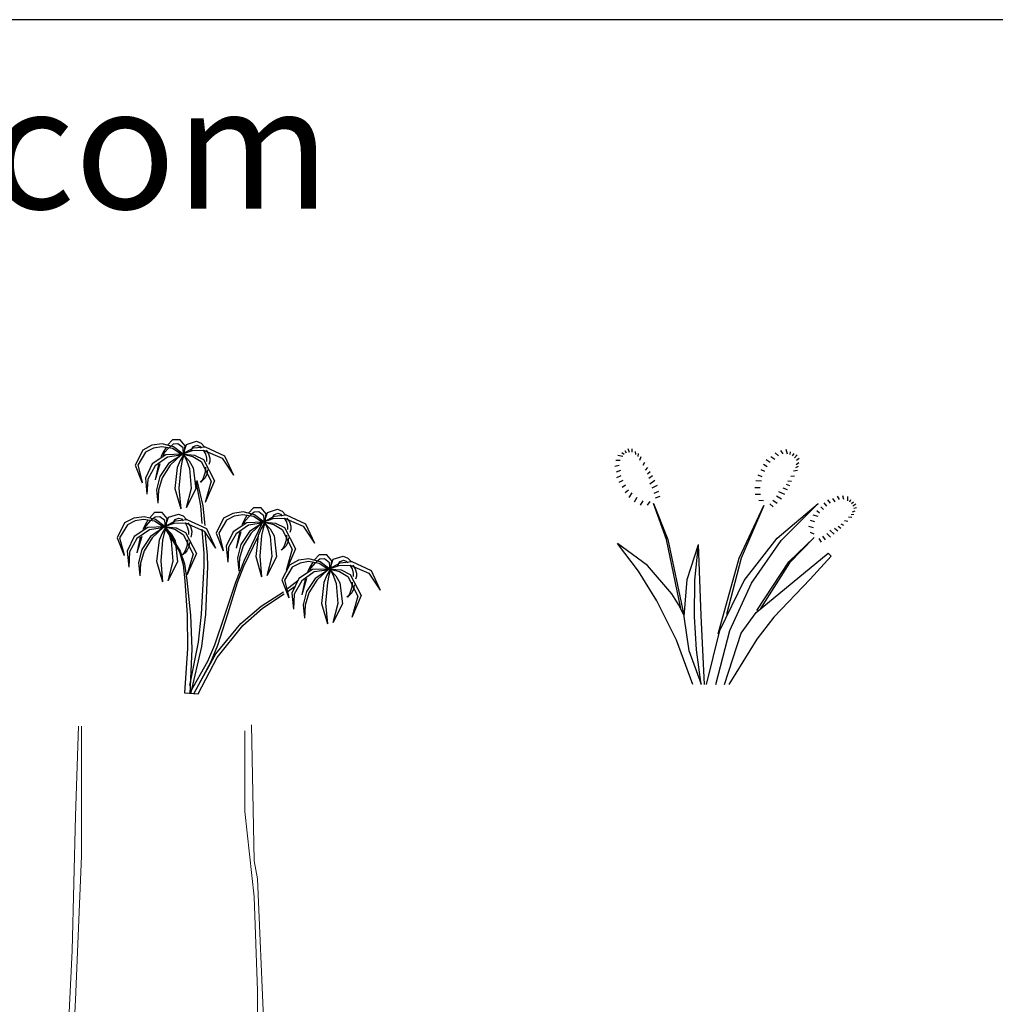
# Model space of a CAD drawing. Units: inches. Extents: x 91892 to 139348, y 50964 to 84185.
# Drawn here: x 105893 to 115082, y 74908 to 84185 of the extents above; entities that cross this region are included whole.
import ezdxf

# ---------------------------------------------------------------- set-up
doc = ezdxf.new("R2010")
doc.units = ezdxf.units.IN
doc.header["$MEASUREMENT"] = 0
doc.linetypes.add('DASHEDX2', pattern=[1.5, 1, -0.5])
doc.layers.get('0').update_dxf_attribs({"color": 2})
doc.layers.add('0-Frame', color=142, linetype='Continuous')
doc.layers.add('NOITHAT', color=144, linetype='Continuous')
doc.layers.add('SAT', color=96, linetype='Continuous', lineweight=13)
doc.styles.add('HELVECONDENSE', font='ARIALN_0.TTF')

# ---------------------------------------------------------------- blocks, each defined once
blk = doc.blocks.new('A$C488112F3')
at = {"layer": 'SAT'}
for p, q in [((787.5, 4794.4), (776.2, 4260.6)), ((813.1, 4771.1), (813.1, 4454.2)), ((1453.8, 4788.7), (1453.8, 4278.2)), ((1466.1, 4788.7), (1478.4, 4436.6)), ((813.1, 4454.2), (776.2, 4119.7)), ((1478.4, 4436.6), (1490.7, 3908.4)), ((776.2, 4260.6), (763.8, 4190.1)), ((1453.8, 4278.2), (1478.4, 3714.8)), ((763.8, 4190.1), (726.9, 3345.1)), ((776.2, 4119.7), (763.8, 3750)), ((1490.7, 3908.4), (1515.4, 3415.5)), ((763.8, 3750), (763.8, 3415.5)), ((1478.4, 3714.8), (1503.1, 3116.2))]:
    blk.add_line(p, q, dxfattribs=at)
blk = doc.blocks.new('A$C0C763D95')
at = {"color": 116}
for p, q in [((164.1, 1170.2), (120.8, 1147.8)), ((212.7, 1176.7), (164.1, 1170.2)), ((210.5, 1163.9), (171, 1156.7)), ((261.6, 1155), (210.5, 1163.9)), ((266.4, 1163.2), (212.7, 1176.7)), ((230.7, 1160.7), (217.2, 1138.2)), ((261.9, 1196.7), (237.4, 1170.3)), ((264, 1175.1), (246.4, 1160.7)), ((298, 1195.9), (261.9, 1196.7)), ((286.7, 1176.7), (264, 1175.1)), ((311.4, 1128.6), (266.4, 1163.2)), ((310.7, 1158.5), (286.7, 1176.7)), ((321.5, 1168), (298, 1195.9)), ((311.4, 1128.6), (327.6, 1174.8)), ((315.9, 1131.8), (321.5, 1168)), ((327.6, 1174.8), (374.2, 1189.5)), ((349.5, 1144.6), (357.3, 1163.4)), ((357.3, 1163.4), (376.4, 1170.3)), ((359.9, 1157.7), (414.6, 1163.9)), ((374.2, 1189.5), (396.1, 1180.9)), ((376.4, 1170.3), (388.1, 1166.4)), ((388.1, 1166.4), (396.6, 1157.5)), ((396.1, 1180.9), (412.3, 1163.9)), ((414.6, 1163.9), (506.7, 1121.5)), ((120.8, 1147.8), (85.2, 1077.4)), ((134.3, 1138.2), (97.4, 1076.6)), ((171, 1156.7), (134.3, 1138.2)), ((230, 1126.2), (165.7, 1083.8)), ((238.1, 1115), (179.1, 1074.1)), ((217.2, 1138.2), (206, 1115.8)), ((221.7, 1135), (215, 1119)), ((241.9, 1157.5), (221.7, 1135)), ((306.9, 1128.6), (230, 1126.2)), ((309.2, 1125.4), (238.1, 1115)), ((304.7, 1125.4), (243.1, 1084.2)), ((302.4, 1125.4), (249.9, 1077.3)), ((306.9, 1125.4), (261.6, 1155)), ((316, 1130.8), (297.4, 1099.5)), ((304.7, 1128.6), (354.7, 1146.4)), ((316, 1130.8), (306.9, 1098.6)), ((313.6, 1128.6), (310.7, 1158.5)), ((311.4, 1131.8), (359.9, 1157.7)), ((311.4, 1128.6), (357, 1118.1)), ((313.6, 1128.6), (329.3, 1095.8)), ((313.6, 1125.4), (339.4, 1097.5)), ((315.9, 1128.6), (364.3, 1124.5)), ((354.7, 1146.4), (407.8, 1147.8)), ((357, 1118.1), (396.6, 1093.4)), ((364.3, 1124.5), (407.8, 1103)), ((405.6, 1147.8), (416.1, 1129.7)), ((407.8, 1147.8), (495.8, 1109.3)), ((416.1, 1129.7), (421.3, 1109.4)), ((419, 1147.8), (431.4, 1130.2)), ((431.4, 1130.2), (437, 1109.4)), ((506.7, 1121.5), (549.1, 1029.3)), ((85.2, 1077.4), (118.6, 994)), ((97.4, 1076.6), (118.6, 997.3)), ((165.7, 1083.8), (133.3, 1015.1)), ((179.1, 1074.1), (144.3, 1011.3)), ((201.5, 1083.8), (179.1, 1006.9)), ((194.8, 1080.6), (179.1, 1006.9)), ((243.1, 1084.2), (201.5, 1022.9)), ((249.9, 1077.3), (212.7, 1016.5)), ((297.4, 1099.5), (283.5, 1065.8)), ((306.9, 1098.6), (299.8, 1065.8)), ((329.3, 1095.8), (340.6, 1061.3)), ((339.4, 1097.5), (358.5, 1064.5)), ((396.6, 1093.4), (443.6, 1000.8)), ((407.8, 1103), (459.3, 1003.7)), ((416.8, 1067.7), (415.1, 1043.2)), ((421.3, 1109.4), (421.7, 1101.4)), ((421.7, 1101.4), (421.3, 1093.4)), ((436.5, 1094.7), (432.5, 1080.6)), ((437, 1109.4), (436.5, 1094.7)), ((495.8, 1109.3), (549.1, 1029.3)), ((201.5, 1022.9), (186.6, 961.1)), ((283.5, 1065.8), (271.8, 966.6)), ((299.8, 1065.8), (290.8, 968.3)), ((340.6, 1061.3), (348.5, 967.1)), ((358.5, 1064.5), (370.4, 964.9)), ((415.1, 1043.2), (407.8, 1019.7)), ((423.4, 1034.8), (414.6, 1016.5)), ((425.8, 1054.9), (423.4, 1034.8)), ((133.3, 1015.1), (141, 939.6)), ((144.3, 1011.3), (141, 939.6)), ((212.7, 1016.5), (195.5, 958.4)), ((394.9, 885.2), (373.4, 999.7)), ((376.4, 1004.1), (404.2, 885.2)), ((404.5, 1005.5), (392.1, 997.3)), ((401.8, 1008), (394.4, 997.3)), ((407.8, 1019.7), (401.8, 1008)), ((414.6, 1016.5), (404.5, 1005.5)), ((459.3, 1003.7), (414.6, 901.1)), ((443.6, 1000.8), (414.6, 901.1)), ((186.6, 961.1), (192.6, 897.9)), ((195.5, 958.4), (192.6, 897.9)), ((271.8, 966.6), (299.8, 870.8)), ((290.8, 968.3), (299.8, 870.8)), ((348.5, 967.1), (324.9, 875.5)), ((370.4, 964.9), (324.9, 875.5)), ((401.1, 801.5), (394.9, 885.2)), ((404.2, 885.2), (413.4, 792.7)), ((176.7, 853.8), (152.2, 827.4)), ((212.7, 853.1), (176.7, 853.8)), ((236.3, 825.1), (212.7, 853.1)), ((242.4, 831.9), (289, 846.7)), ((289, 846.7), (310.9, 838)), ((310.9, 838), (327.1, 821)), ((545.3, 849.8), (502, 827.4)), ((552.2, 836.2), (515.5, 817.8)), ((593.9, 856.3), (545.3, 849.8)), ((591.7, 843.4), (552.2, 836.2)), ((642.8, 834.6), (591.7, 843.4)), ((647.6, 842.8), (593.9, 856.3)), ((611.9, 840.2), (598.4, 817.8)), ((623.1, 837), (602.9, 814.6)), ((643.1, 876.2), (618.6, 849.9)), ((645.2, 854.7), (627.6, 840.2)), ((679.1, 875.5), (643.1, 876.2)), ((667.9, 856.3), (645.2, 854.7)), ((692.6, 808.2), (647.6, 842.8)), ((691.9, 838.1), (667.9, 856.3)), ((702.7, 847.5), (679.1, 875.5)), ((694.8, 808.2), (691.9, 838.1)), ((692.6, 808.2), (708.8, 854.4)), ((692.6, 811.4), (741.1, 837.3)), ((697.1, 811.4), (702.7, 847.5)), ((708.8, 854.4), (755.4, 869.1)), ((730.7, 824.2), (738.5, 843)), ((738.5, 843), (757.6, 849.9)), ((741.1, 837.3), (795.7, 843.4)), ((755.4, 869.1), (777.3, 860.5)), ((757.6, 849.9), (769.3, 846)), ((769.3, 846), (777.8, 837)), ((777.3, 860.5), (793.5, 843.4)), ((795.7, 843.4), (887.9, 801)), ((35.6, 805), (0, 734.5)), ((49.1, 795.4), (12.2, 733.7)), ((78.9, 827.3), (35.6, 805)), ((85.8, 813.8), (49.1, 795.4)), ((127.5, 833.8), (78.9, 827.3)), ((125.3, 821), (85.8, 813.8)), ((132, 795.4), (120.8, 773)), ((176.4, 812.2), (125.3, 821)), ((181.2, 820.4), (127.5, 833.8)), ((136.5, 792.2), (129.8, 776.2)), ((145.5, 817.8), (132, 795.4)), ((156.7, 814.6), (136.5, 792.2)), ((178.8, 832.2), (161.2, 817.8)), ((221.7, 782.6), (176.4, 812.2)), ((201.5, 833.8), (178.8, 832.2)), ((226.2, 785.8), (181.2, 820.4)), ((225.5, 815.7), (201.5, 833.8)), ((219.5, 785.8), (269.5, 803.5)), ((228.4, 785.8), (225.5, 815.7)), ((226.2, 785.8), (242.4, 831.9)), ((226.2, 789), (274.7, 814.9)), ((230.7, 789), (236.3, 825.1)), ((264.3, 801.8), (272.1, 820.6)), ((269.5, 803.5), (322.6, 805)), ((272.1, 820.6), (291.2, 827.4)), ((274.7, 814.9), (329.3, 821)), ((291.2, 827.4), (302.9, 823.6)), ((302.9, 823.6), (311.4, 814.6)), ((320.4, 805), (330.9, 786.9)), ((322.6, 805), (410.6, 766.4)), ((329.3, 821), (421.5, 778.6)), ((333.8, 805), (346.2, 787.4)), ((502, 827.4), (466.4, 757)), ((515.5, 817.8), (478.6, 756.2)), ((611.1, 805.7), (546.8, 763.3)), ((619.3, 794.6), (560.3, 753.7)), ((598.4, 817.8), (587.2, 795.4)), ((602.9, 814.6), (596.2, 798.6)), ((681.5, 801.5), (599, 627)), ((688.1, 808.2), (611.1, 805.7)), ((690.4, 805), (619.3, 794.6)), ((685.9, 805), (624.3, 763.8)), ((683.6, 805), (631.1, 756.9)), ((688.1, 805), (642.8, 834.6)), ((697.2, 810.4), (678.6, 779.1)), ((685.9, 808.2), (735.9, 825.9)), ((697.2, 810.4), (688.1, 778.1)), ((692.6, 808.2), (738.2, 797.7)), ((694.8, 808.2), (710.5, 775.4)), ((694.8, 805), (720.6, 777)), ((697.1, 808.2), (745.5, 804.1)), ((735.9, 825.9), (789, 827.4)), ((738.2, 797.7), (777.8, 773)), ((745.5, 804.1), (789, 782.6)), ((786.8, 827.4), (797.3, 809.3)), ((789, 827.4), (877, 788.9)), ((797.3, 809.3), (802.5, 789)), ((800.2, 827.4), (812.6, 809.8)), ((802.5, 789), (802.9, 781)), ((812.6, 809.8), (818.2, 789)), ((818.2, 789), (817.7, 774.3)), ((877, 788.9), (930.3, 708.9)), ((887.9, 801), (930.3, 708.9)), ((144.7, 783.3), (80.5, 740.9)), ((152.9, 772.1), (93.9, 731.3)), ((221.7, 785.8), (144.7, 783.3)), ((224, 782.6), (152.9, 772.1)), ((219.5, 782.6), (157.9, 741.4)), ((217.2, 782.6), (164.7, 734.4)), ((212.2, 756.6), (198.3, 722.9)), ((230.8, 787.9), (212.2, 756.6)), ((221.7, 755.7), (214.6, 722.9)), ((230.8, 787.9), (221.7, 755.7)), ((226.2, 785.8), (271.8, 775.3)), ((228.4, 785.8), (244.1, 753)), ((228.4, 782.6), (254.2, 754.6)), ((228.5, 775.1), (293.6, 667.9)), ((230.7, 785.8), (279.1, 781.7)), ((231.6, 779.5), (297.9, 672.4)), ((244.1, 753), (255.3, 718.5)), ((254.2, 754.6), (273.3, 721.7)), ((271.8, 775.3), (311.4, 750.5)), ((279.1, 781.7), (322.6, 760.1)), ((311.4, 750.5), (358.4, 657.9)), ((322.6, 760.1), (374.1, 660.8)), ((330.9, 786.9), (336.1, 766.5)), ((336.1, 766.5), (336.5, 758.5)), ((336.5, 758.5), (336.1, 750.5)), ((346.2, 787.4), (351.8, 766.5)), ((351.3, 751.9), (347.3, 737.7)), ((351.8, 766.5), (351.3, 751.9)), ((409.9, 660), (401.1, 775.1)), ((410.6, 766.4), (463.9, 686.4)), ((413.4, 761.9), (424.3, 653.8)), ((421.5, 778.6), (463.9, 686.4)), ((466.4, 757), (499.8, 673.6)), ((478.6, 756.2), (499.8, 676.8)), ((546.8, 763.3), (514.4, 694.7)), ((560.3, 753.7), (525.5, 690.9)), ((582.7, 763.3), (560.3, 686.4)), ((576, 760.1), (560.3, 686.4)), ((624.3, 763.8), (582.7, 702.5)), ((631.1, 756.9), (593.9, 696.1)), ((597.8, 601.7), (666.1, 744.3)), ((664.7, 745.4), (653, 646.2)), ((678.6, 779.1), (664.7, 745.4)), ((680.9, 745.4), (672, 647.9)), ((688.1, 778.1), (680.9, 745.4)), ((710.5, 775.4), (721.7, 740.9)), ((720.6, 777), (739.7, 744.1)), ((739.7, 744.1), (751.6, 644.5)), ((777.8, 773), (824.8, 680.4)), ((789, 782.6), (840.5, 683.2)), ((798, 747.3), (796.3, 722.8)), ((802.9, 781), (802.5, 773)), ((817.7, 774.3), (813.7, 760.1)), ((0, 734.5), (33.4, 651.2)), ((12.2, 733.7), (33.4, 654.4)), ((80.5, 740.9), (48, 672.3)), ((93.9, 731.3), (59.1, 668.5)), ((116.3, 740.9), (93.9, 664)), ((109.6, 737.7), (93.9, 664)), ((157.9, 741.4), (116.3, 680)), ((164.7, 734.4), (127.5, 673.6)), ((198.3, 722.9), (186.6, 623.8)), ((214.6, 722.9), (205.6, 625.4)), ((255.3, 718.5), (263.3, 624.2)), ((273.3, 721.7), (285.2, 622.1)), ((329.9, 700.3), (322.6, 676.8)), ((331.6, 724.9), (329.9, 700.3)), ((340.6, 712.1), (338.2, 691.9)), ((582.7, 702.5), (567.8, 640.7)), ((593.9, 696.1), (576.7, 638)), ((721.7, 740.9), (729.7, 646.7)), ((789, 699.3), (783, 687.6)), ((795.7, 696.1), (785.7, 685.1)), ((796.3, 722.8), (789, 699.3)), ((804.6, 714.3), (795.7, 696.1)), ((807, 734.5), (804.6, 714.3)), ((48, 672.3), (55.8, 596.7)), ((59.1, 668.5), (55.8, 596.7)), ((116.3, 680), (101.4, 618.3)), ((127.5, 673.6), (110.3, 615.6)), ((293.6, 667.9), (311.7, 607.7)), ((297.9, 672.4), (317.9, 612.1)), ((319.3, 662.6), (306.9, 654.4)), ((316.6, 665.2), (309.2, 654.4)), ((322.6, 676.8), (316.6, 665.2)), ((329.3, 673.6), (319.3, 662.6)), ((338.2, 691.9), (329.3, 673.6)), ((374.1, 660.8), (329.3, 558.3)), ((358.4, 657.9), (329.3, 558.3)), ((410.3, 603.3), (409.9, 660)), ((424.3, 653.8), (425.7, 598.9)), ((514.4, 694.7), (522.2, 619.2)), ((525.5, 690.9), (522.2, 619.2)), ((785.7, 685.1), (773.3, 676.8)), ((783, 687.6), (775.6, 676.8)), ((840.5, 683.2), (795.7, 580.7)), ((824.8, 680.4), (795.7, 580.7)), ((952.6, 655.1), (928, 628.8)), ((988.6, 654.4), (952.6, 655.1)), ((1012.2, 626.4), (988.6, 654.4)), ((101.4, 618.3), (107.4, 555.1)), ((110.3, 615.6), (107.4, 555.1)), ((186.6, 623.8), (214.6, 527.9)), ((205.6, 625.4), (214.6, 527.9)), ((263.3, 624.2), (239.7, 532.6)), ((285.2, 622.1), (239.7, 532.6)), ((311.7, 607.7), (319.4, 532.3)), ((317.9, 612.1), (328.7, 534.4)), ((398, 374.3), (410.3, 603.3)), ((599, 627), (558.3, 524.1)), ((567.8, 640.7), (573.8, 577.5)), ((576.7, 638), (573.8, 577.5)), ((653, 646.2), (680.9, 550.4)), ((672, 647.9), (680.9, 550.4)), ((729.7, 646.7), (706, 555.1)), ((751.6, 644.5), (706, 555.1)), ((811.4, 606.3), (775.8, 535.9)), ((854.7, 628.7), (811.4, 606.3)), ((861.7, 615.2), (824.9, 596.7)), ((903.4, 635.2), (854.7, 628.7)), ((901.1, 622.4), (861.7, 615.2)), ((952.2, 613.5), (901.1, 622.4)), ((957.1, 621.7), (903.4, 635.2)), ((921.3, 619.2), (907.9, 596.7)), ((932.5, 615.9), (912.3, 593.5)), ((954.6, 633.6), (937, 619.2)), ((997.5, 583.9), (952.2, 613.5)), ((977.4, 635.2), (954.6, 633.6)), ((1002, 587.1), (957.1, 621.7)), ((1001.3, 617), (977.4, 635.2)), ((995.3, 587.1), (1045.4, 604.8)), ((1004.3, 587.1), (1001.3, 617)), ((1002, 587.1), (1018.2, 633.3)), ((1002, 590.3), (1050.5, 616.2)), ((1006.5, 590.3), (1012.2, 626.4)), ((1018.2, 633.3), (1064.8, 648)), ((1040.1, 603.1), (1047.9, 621.9)), ((1045.4, 604.8), (1098.5, 606.3)), ((1047.9, 621.9), (1067.1, 628.8)), ((1050.5, 616.2), (1105.2, 622.4)), ((1064.8, 648), (1086.7, 639.4)), ((1067.1, 628.8), (1078.8, 624.9)), ((1078.8, 624.9), (1087.2, 615.9)), ((1086.7, 639.4), (1102.9, 622.4)), ((1096.2, 606.3), (1106.8, 588.2)), ((1098.5, 606.3), (1186.5, 567.8)), ((1105.2, 622.4), (1197.3, 579.9)), ((1109.7, 606.3), (1122, 588.7)), ((425.7, 598.9), (416.5, 374.3)), ((567.5, 524.1), (597.8, 601.7)), ((824.9, 596.7), (788.1, 535.1)), ((920.6, 584.6), (856.3, 542.2)), ((928.8, 573.5), (869.7, 532.6)), ((907.9, 596.7), (896.6, 574.3)), ((912.3, 593.5), (905.6, 577.5)), ((997.5, 587.1), (920.6, 584.6)), ((999.8, 583.9), (928.8, 573.5)), ((995.3, 583.9), (933.7, 542.7)), ((993.1, 583.9), (940.5, 535.8)), ((988, 558), (974.1, 524.3)), ((1006.6, 589.3), (988, 558)), ((997.5, 557), (990.4, 524.3)), ((1006.6, 589.3), (997.5, 557)), ((1002, 587.1), (1047.6, 576.6)), ((1004.3, 587.1), (1019.9, 554.3)), ((1004.3, 583.9), (1030.1, 556)), ((1006.5, 587.1), (1054.9, 583)), ((1047.6, 576.6), (1087.2, 551.9)), ((1054.9, 583), (1098.5, 561.5)), ((1098.5, 561.5), (1149.9, 462.1)), ((1106.8, 588.2), (1111.9, 567.9)), ((1111.9, 567.9), (1112.3, 559.9)), ((1112.3, 559.9), (1111.9, 551.9)), ((1122, 588.7), (1127.6, 567.9)), ((1127.6, 567.9), (1127.1, 553.2)), ((1186.5, 567.8), (1239.7, 487.8)), ((1197.3, 579.9), (1239.7, 487.8)), ((319.4, 532.3), (330.2, 369.9)), ((328.7, 534.4), (345.6, 369.9)), ((558.3, 524.1), (506.4, 368.4)), ((521.3, 376.5), (567.5, 524.1)), ((775.8, 535.9), (809.2, 452.5)), ((788.1, 535.1), (809.2, 455.7)), ((795.6, 488.8), (851, 532.9)), ((856.3, 542.2), (823.9, 473.6)), ((869.7, 532.6), (834.9, 469.8)), ((892.2, 542.2), (869.7, 465.3)), ((885.4, 539), (869.7, 465.3)), ((933.7, 542.7), (892.2, 481.4)), ((940.5, 535.8), (903.4, 475)), ((974.1, 524.3), (962.4, 425.1)), ((990.4, 524.3), (981.5, 426.8)), ((1019.9, 554.3), (1031.2, 519.8)), ((1030.1, 556), (1049.1, 523)), ((1031.2, 519.8), (1039.1, 425.6)), ((1049.1, 523), (1061, 423.4)), ((1087.2, 551.9), (1134.2, 459.3)), ((1107.4, 526.2), (1105.7, 501.7)), ((1116.4, 513.4), (1114, 493.2)), ((1127.1, 553.2), (1123.1, 539)), ((678, 411.9), (783.2, 480)), ((684.3, 402.7), (786.3, 471.2)), ((801.7, 480), (838.7, 506.4)), ((823.9, 473.6), (831.6, 398.1)), ((834.9, 469.8), (831.6, 398.1)), ((892.2, 481.4), (877.3, 419.6)), ((903.4, 475), (886.2, 416.9)), ((1095.1, 464), (1082.8, 455.7)), ((1092.4, 466.5), (1085, 455.7)), ((1098.5, 478.2), (1092.4, 466.5)), ((1105.2, 475), (1095.1, 464)), ((1105.7, 501.7), (1098.5, 478.2)), ((1114, 493.2), (1105.2, 475)), ((877.3, 419.6), (883.2, 356.4)), ((962.4, 425.1), (990.4, 329.3)), ((981.5, 426.8), (990.4, 329.3)), ((1039.1, 425.6), (1015.5, 334)), ((1061, 423.4), (1015.5, 334)), ((1149.9, 462.1), (1105.2, 359.6)), ((1134.2, 459.3), (1105.2, 359.6)), ((383.1, 242.6), (398, 374.3)), ((416.5, 374.3), (398.3, 222)), ((475, 229), (521.3, 376.5)), ((582.9, 330.3), (678, 411.9)), ((592.2, 321.5), (684.3, 402.7)), ((886.2, 416.9), (883.2, 356.4)), ((330.2, 369.9), (331.9, 212.7)), ((345.6, 369.9), (352.1, 212.2)), ((506.4, 368.4), (459.6, 229)), ((464.6, 188.6), (582.9, 330.3)), ((470.8, 171.5), (592.2, 321.5)), ((342.5, 39.6), (383.1, 242.6)), ((331.9, 212.7), (317.9, 4.4)), ((352.1, 212.2), (342.5, 0)), ((398.3, 222), (345.6, 0)), ((376.4, 26.4), (464.6, 188.6)), ((459.6, 229), (425.9, 151.3)), ((441.7, 148.4), (475, 229)), ((425.9, 151.3), (342.5, 4.4)), ((361, 0), (441.7, 148.4)), ((382.6, 0), (470.8, 171.5)), ((317.9, 4.4), (382.6, 0))]:
    blk.add_line(p, q, dxfattribs=at)
blk = doc.blocks.new('A$C31D316B7')
at = {"color": 116}
for p, q in [((36.9, 1072.8), (14.3, 1077.8)), ((44.1, 1082.1), (33.4, 1090.3)), ((55.5, 1088.4), (48.7, 1100.6)), ((68.3, 1092), (62.1, 1109.8)), ((81.9, 1094.3), (80.8, 1109.6)), ((98.5, 1082.3), (97.4, 1097.6)), ((110.1, 1072.8), (111.6, 1087.8)), ((118.2, 1056), (124.4, 1073.7)), ((752.8, 1059.5), (734.7, 1071.5)), ((769.8, 1076.5), (754.2, 1090.7)), ((792.2, 1085.3), (781.7, 1101.9)), ((813.7, 1083.7), (806.2, 1105.7)), ((825.4, 1082.5), (826.8, 1095.9)), ((836.7, 1076.1), (843.6, 1088.2)), ((846.5, 1067), (858.5, 1081.6)), ((20.2, 1031.6), (0, 1025.6)), ((24.4, 1055.2), (4.8, 1054.8)), ((132.7, 1032.3), (140.4, 1047.2)), ((144.5, 1008.8), (154.8, 1021.5)), ((717.9, 1024.2), (699.8, 1036.2)), ((731.9, 1044.6), (712.9, 1057.2)), ((851.8, 1021.3), (865.5, 1027.9)), ((854, 1036.1), (866.5, 1045.1)), ((855.6, 1056.6), (868.1, 1065.5)), ((25.9, 1008.1), (6.2, 998.9)), ((27.7, 982.6), (7.1, 972.9)), ((153.6, 992.5), (166.3, 1003.1)), ((159.4, 971), (176.8, 984.2)), ((692.9, 977.8), (674.4, 984.7)), ((705.7, 1002.6), (688.9, 1010.3)), ((829, 980.9), (845.8, 982.1)), ((841.8, 1005.7), (860.1, 1009.6)), ((37.9, 959.9), (18.2, 950.7)), ((49.9, 938.3), (34.6, 928)), ((163.9, 945.1), (188.9, 962.6)), ((176.1, 925.4), (200.7, 939.1)), ((690.4, 957.9), (664.5, 958.3)), ((806, 942.4), (821.7, 937.1)), ((815.1, 958.6), (831.4, 956.5)), ((64.4, 914.5), (48.9, 902.3)), ((80.1, 902), (66.3, 880.1)), ((185.2, 900.3), (206.7, 910.6)), ((191.9, 879.3), (213.1, 885.8)), ((683.7, 926.2), (658.7, 926.1)), ((685.8, 894.8), (660.9, 894.6)), ((760.4, 888.2), (784.9, 874.3)), ((770.9, 908.9), (798.8, 896.7)), ((790.6, 926.2), (811, 918.2)), ((1057.2, 870.2), (1047.7, 886.6)), ((1078.7, 871.6), (1074.3, 888.7)), ((1096.8, 864.4), (1096.4, 885.3)), ((103.7, 879.7), (90.8, 858.3)), ((131.6, 865.1), (118.7, 843.8)), ((165.1, 860.8), (151.8, 844.5)), ((182.2, 851.4), (249.5, 682)), ((243.1, 682), (182.2, 851.4)), ((585.8, 595.1), (701.1, 842.3)), ((701.1, 842.3), (595.4, 595.1)), ((699.5, 863.9), (678.7, 866.8)), ((729.3, 850.7), (745.9, 836)), ((743.7, 867.4), (763.7, 854.3)), ((764, 688.8), (957.4, 851.4)), ((783.7, 677.7), (957.4, 851.4)), ((982, 824.4), (969.7, 835.6)), ((998.3, 839.5), (986.1, 854.8)), ((1016, 853.3), (1003.1, 869.2)), ((1037.9, 860.3), (1025.7, 875.5)), ((1106.5, 860.1), (1111.3, 871.2)), ((1114.4, 851.5), (1123.6, 860)), ((1120.3, 841.1), (1134.6, 850.3)), ((956.6, 790.3), (934.5, 797.7)), ((964.2, 806.6), (950.3, 817.6)), ((1099.5, 789.8), (1116.2, 788.1)), ((1112.4, 800.5), (1125.9, 802.3)), ((1118.3, 812.6), (1131.4, 816.8)), ((1125.2, 829.6), (1138.4, 833.9)), ((935.4, 737.4), (914, 744.1)), ((942.2, 764.9), (920.7, 771.6)), ((1051.5, 745.3), (1063.5, 736.5)), ((1063.7, 756.7), (1077.1, 750.5)), ((1081.8, 772.1), (1096.5, 768.4)), ((938.7, 707.2), (921.7, 715.3)), ((977.6, 698), (991.1, 681.4)), ((997.6, 711.3), (1014.8, 692.7)), ((1012.2, 726.2), (1032.8, 708.1)), ((1033.9, 735.6), (1049.2, 723.2)), ((154.3, 559.5), (12.4, 663.7)), ((111.2, 532.7), (12.4, 663.7)), ((310.3, 357), (243.1, 682)), ((249.5, 682), (323.1, 334.2)), ((340.5, 493.7), (393.6, 659.2)), ((377.1, 490.2), (393.6, 659.2)), ((406.4, 325), (393.6, 659.2)), ((608.2, 489.8), (764, 688.8)), ((643.5, 476.1), (783.7, 677.7)), ((819.6, 576.8), (938.2, 691.2)), ((938.2, 691.2), (822.9, 572.2)), ((960.6, 687.6), (970.8, 670.5)), ((665.9, 338.7), (1004.5, 618.5)), ((1018.3, 604.2), (919.2, 495.1)), ((1004.5, 618.5), (1018.3, 604.2)), ((268.7, 425.7), (154.3, 559.5)), ((486.5, 238), (585.8, 595.1)), ((595.4, 595.1), (524.9, 329.6)), ((669.1, 347.9), (819.6, 576.8)), ((822.9, 572.2), (685.1, 357)), ((198.2, 393.7), (111.2, 532.7)), ((326.3, 320.4), (340.5, 493.7)), ((374.4, 320.4), (377.1, 490.2)), ((493.7, 254.4), (608.2, 489.8)), ((541.6, 254.4), (643.5, 476.1)), ((919.2, 495.1), (749.2, 315.8)), ((299.4, 376.2), (268.7, 425.7)), ((290.3, 208.2), (198.2, 393.7)), ((326.2, 324.6), (299.4, 376.2)), ((422.7, 0), (406.4, 325)), ((595.1, 241.7), (665.9, 338.7)), ((349.3, 158.2), (326.3, 320.4)), ((384.4, 161.9), (374.4, 320.4)), ((749.2, 315.8), (669.2, 213)), ((432.1, 0), (493.7, 254.4)), ((475.3, 0), (541.6, 254.4)), ((516, 0), (595.1, 241.7)), ((366.6, 0), (290.3, 208.2)), ((669.2, 213), (535.9, 0)), ((408.1, 0), (349.3, 158.2)), ((407.1, 0), (384.4, 161.9))]:
    blk.add_line(p, q, dxfattribs=at)

msp = doc.modelspace()

# ---------------------------------------------------------------- linework, layer by layer
at = {"layer": '0-Frame', "color": 1}
msp.add_lwpolyline([(91891.5, 50964), (136186, 50964), (136186, 84184.8), (91891.5, 84184.8)], close=True, dxfattribs=at)

# ---------------------------------------------------------------- block references
at = {"layer": 'NOITHAT', "xscale": 2, "yscale": 2, "zscale": 2}
for name, p in [('A$C0C763D95', (106810, 77834.2)), ('A$C31D316B7', (111499, 77922.6))]:
    msp.add_blockref(name, p, dxfattribs=at)
at = {"layer": 'SAT', "linetype": 'DASHEDX2', "ltscale": 1000, "xscale": -2.399999998509884, "yscale": 2.399999998509884, "zscale": 2.4}
msp.add_blockref('A$C488112F3', (109965.8, 66034.9), dxfattribs=at)

# ---------------------------------------------------------------- texts
at = {"layer": '0-Frame', "color": 1, "style": 'HELVECONDENSE'}
msp.add_text('tv-kosova.weebly.com', height=1152, dxfattribs=at).set_placement((92328.9, 82403))

doc.saveas('drawing.dxf')
